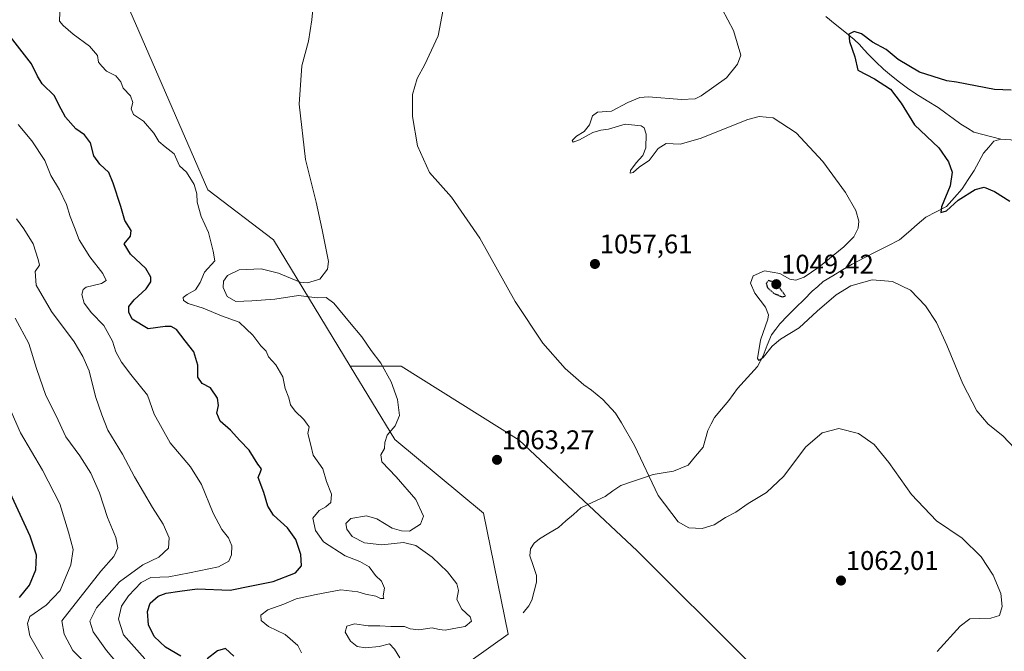
# Model space of a CAD drawing. Units: metres. Extents: x 644241 to 647685, y 4764653 to 4767030.
# Drawn here: x 646518 to 646884, y 4765269 to 4765503 of the extents above; entities that cross this region are included whole.
import ezdxf
from ezdxf.enums import TextEntityAlignment as Align

# ---------------------------------------------------------------- set-up
doc = ezdxf.new("R2010")
doc.units = ezdxf.units.M
doc.header["$MEASUREMENT"] = 0
doc.linetypes.add('TRAZOS2', pattern=[0.375, 0.25, -0.125])
for name, color, linetype, lineweight in [('Arbolado forestal CxS', 92, 'Continuous', 0), ('Carátula', 7, 'Continuous', 5), ('Corriente natural lineal', 142, 'Continuous', 13), ('Curva de nivel maestra', 36, 'Continuous', 30), ('Curva de nivel maestra depresión', 36, 'TRAZOS2', 30), ('Curva de nivel normal', 36, 'Continuous', 0), ('Pastizal CxS', 92, 'Continuous', 0), ('Punto de cota en terreno', 7, 'Continuous', 0), ('Rótulo de punto de cota en terreno', 19, 'Continuous', 0)]:
    doc.layers.add(name, color=color, linetype=linetype, lineweight=lineweight)
doc.styles.add('Arial', font='txt', dxfattribs={"height": 0.2})

# ---------------------------------------------------------------- blocks, each defined once
blk = doc.blocks.new('*U181')
at = {"layer": 'Curva de nivel normal', "color": 36, "linetype": 'Continuous', "lineweight": 0}
blk.add_polyline3d([(646776.77, 4765511.27, 1055), (646783.1, 4765499.22, 1055), (646785.87, 4765490.1, 1055), (646784.6, 4765486.68, 1055), (646780.48, 4765481.67, 1055), (646771.17, 4765474.91, 1055), (646768.85, 4765473.86, 1055), (646763.87, 4765473.65, 1055), (646751.54, 4765474.62, 1055), (646748.36, 4765474.3, 1055), (646743.87, 4765472.5, 1055), (646737.87, 4765469.25, 1055), (646732.68, 4765468.86, 1055), (646730.79, 4765467.56, 1055), (646729.68, 4765464.15, 1055), (646727.66, 4765461.77, 1055), (646724.83, 4765460.03, 1055), (646723.21, 4765458.36, 1055), (646723.64, 4765457.82, 1055), (646725.98, 4765458.65, 1055), (646730.92, 4765461.31, 1055), (646733.83, 4765462.23, 1055), (646736.7, 4765462.54, 1055), (646742.87, 4765464.42, 1055), (646748.89, 4765463.87, 1055), (646749.95, 4765463.1, 1055), (646750.76, 4765460.68, 1055), (646750.6, 4765455.64, 1055), (646749.5, 4765452.8, 1055), (646746.96, 4765450.03, 1055), (646744.94, 4765447.22, 1055), (646744.78, 4765446.2, 1055), (646745.89, 4765446.48, 1055), (646748.19, 4765448.64, 1055), (646751.84, 4765450.91, 1055), (646755.16, 4765455.36, 1055), (646758.15, 4765457.24, 1055), (646763.35, 4765457.06, 1055), (646770.72, 4765459.12, 1055), (646788.49, 4765466.23, 1055), (646792.61, 4765467.33, 1055), (646797.82, 4765466.76, 1055), (646806.34, 4765461.24, 1055), (646816.34, 4765450.58, 1055), (646824.71, 4765439.12, 1055), (646828.5, 4765432.42, 1055), (646829.71, 4765428.48, 1055), (646829.44, 4765425.82, 1055), (646827.84, 4765422.6, 1055), (646824.14, 4765418.94, 1055), (646814.81, 4765411.35, 1055), (646809.35, 4765407.65, 1055), (646806.31, 4765406.55, 1055), (646803.98, 4765406.89, 1055), (646800.38, 4765408.96, 1055), (646794.67, 4765409.95, 1055), (646790.38, 4765408.08, 1055), (646789.49, 4765405.35, 1055), (646791.05, 4765401.63, 1055), (646794.94, 4765396.43, 1055), (646796.09, 4765393.67, 1055), (646795.88, 4765391.98, 1055), (646793.16, 4765384.19, 1055), (646792.09, 4765377.36, 1055), (646792.48, 4765376.69, 1055), (646794.14, 4765377.8, 1055), (646797.47, 4765382.02, 1055), (646800.61, 4765384.6, 1055), (646807.47, 4765388.79, 1055), (646814.2, 4765394.96, 1055), (646821.2, 4765401.02, 1055), (646826.72, 4765404.38, 1055), (646834.65, 4765406.6, 1055), (646842.11, 4765406.02, 1055), (646848.86, 4765402.77, 1055), (646854.42, 4765397, 1055), (646858.48, 4765390.74, 1055), (646862.36, 4765382.33, 1055), (646868.23, 4765367.97, 1055), (646873.49, 4765358, 1055), (646877.67, 4765353.07, 1055), (646883.09, 4765348.66, 1055), (646887.54, 4765343.95, 1055)], dxfattribs=at)
blk = doc.blocks.new('*U183')
at = {"layer": 'Curva de nivel normal', "color": 36, "linetype": 'Continuous', "lineweight": 0}
blk.add_polyline3d([(646628.36, 4765520.87, 1065), (646626.6, 4765503.18, 1065), (646625.34, 4765495.32, 1065), (646622.88, 4765486.12, 1065), (646621.93, 4765471.83, 1065), (646624.22, 4765451.34, 1065), (646628.15, 4765435.46, 1065), (646630.46, 4765425.19, 1065), (646632.72, 4765413.46, 1065), (646632.35, 4765410.54, 1065), (646629.59, 4765406.88, 1065), (646625.01, 4765405.54, 1065), (646622.31, 4765405.81, 1065), (646614.22, 4765409.12, 1065), (646607.76, 4765410.66, 1065), (646599.66, 4765410.4, 1065), (646595.24, 4765408.24, 1065), (646593.76, 4765406.11, 1065), (646593.67, 4765403.78, 1065), (646595.15, 4765400.43, 1065), (646598.35, 4765398.54, 1065), (646604.35, 4765398.81, 1065), (646612.81, 4765399.42, 1065), (646621.6, 4765400.77, 1065), (646628.53, 4765400, 1065), (646631.89, 4765400.01, 1065), (646634.76, 4765398.02, 1065), (646640.56, 4765390.91, 1065), (646645.17, 4765385.44, 1065), (646648.59, 4765380.4, 1065), (646652.22, 4765375.67, 1065), (646656.01, 4765368.79, 1065), (646658.39, 4765362.14, 1065), (646659.14, 4765356.3, 1065), (646657.5, 4765352.37, 1065), (646654.5, 4765348.93, 1065), (646653.7, 4765346.22, 1065), (646653.62, 4765344, 1065), (646652.17, 4765341.58, 1065), (646652.52, 4765339.03, 1065), (646657.94, 4765333.42, 1065), (646665.16, 4765325, 1065), (646668.04, 4765318.83, 1065), (646666.89, 4765315.85, 1065), (646662.8, 4765313.31, 1065), (646659.85, 4765313.35, 1065), (646656.46, 4765314.35, 1065), (646650.78, 4765317.88, 1065), (646646.88, 4765318.92, 1065), (646641.08, 4765318.05, 1065), (646639.26, 4765316.14, 1065), (646639.58, 4765313.98, 1065), (646641.61, 4765311.36, 1065), (646646.09, 4765308.97, 1065), (646652.55, 4765308.24, 1065), (646660.63, 4765309.04, 1065), (646665.14, 4765307.93, 1065), (646671.3, 4765303.62, 1065), (646676.98, 4765298.22, 1065), (646680.38, 4765293.69, 1065), (646680.98, 4765291.21, 1065), (646680.42, 4765287.95, 1065), (646682.33, 4765284.28, 1065), (646685.32, 4765281.49, 1065), (646685.85, 4765279.85, 1065), (646683.47, 4765277.86, 1065), (646679.27, 4765277.11, 1065), (646676.06, 4765276.54, 1065), (646673.88, 4765276.71, 1065), (646671.21, 4765277.37, 1065), (646666.34, 4765276.65, 1065), (646663.05, 4765276.99, 1065), (646660.94, 4765277.86, 1065), (646655.93, 4765277.89, 1065), (646651.81, 4765278.18, 1065), (646647.55, 4765278.15, 1065), (646642.44, 4765278.84, 1065), (646639.54, 4765277.98, 1065), (646638.91, 4765275.79, 1065), (646640.9, 4765272.45, 1065), (646643.41, 4765270.41, 1065), (646646.47, 4765269.97, 1065), (646651.55, 4765270.51, 1065), (646655.46, 4765271.43, 1065), (646657.27, 4765269.52, 1065), (646659.2, 4765266.26, 1065)], dxfattribs=at)
blk = doc.blocks.new('*U190')
at = {"layer": 'Curva de nivel normal', "color": 36, "linetype": 'Continuous', "lineweight": 0}
blk.add_polyline3d([(646675.36, 4765507.01, 1060), (646673.49, 4765497.24, 1060), (646668.59, 4765486.62, 1060), (646665.69, 4765481.38, 1060), (646663.96, 4765475.52, 1060), (646663.96, 4765467.27, 1060), (646665.76, 4765456.41, 1060), (646670.26, 4765446.49, 1060), (646678.42, 4765437.38, 1060), (646689.01, 4765422.07, 1060), (646702.04, 4765398.58, 1060), (646712.35, 4765383.08, 1060), (646720.61, 4765373.69, 1060), (646727.57, 4765367.69, 1060), (646730.42, 4765365.7, 1060), (646734.59, 4765362.13, 1060), (646739.33, 4765357.06, 1060), (646741.54, 4765353.5, 1060), (646746.34, 4765345.06, 1060), (646755.16, 4765326.48, 1060), (646762.56, 4765316.8, 1060), (646766.59, 4765314.5, 1060), (646771.49, 4765314.27, 1060), (646775.93, 4765315.65, 1060), (646780.2, 4765318.31, 1060), (646783.95, 4765320.4, 1060), (646788.54, 4765323.51, 1060), (646795.41, 4765327.6, 1060), (646801.8, 4765333.68, 1060), (646809.8, 4765344.44, 1060), (646815.98, 4765349.79, 1060), (646822.27, 4765351.46, 1060), (646829.5, 4765349.54, 1060), (646835.32, 4765345.51, 1060), (646840.78, 4765338.77, 1060), (646849.26, 4765326.85, 1060), (646858.49, 4765317.16, 1060), (646868.06, 4765310.64, 1060), (646875.08, 4765303.8, 1060), (646879.57, 4765296.95, 1060), (646882.33, 4765290.18, 1060), (646882.9, 4765285.32, 1060), (646881.86, 4765281.99, 1060), (646878.61, 4765280.94, 1060), (646874.38, 4765280.86, 1060), (646870.86, 4765280.78, 1060), (646867.31, 4765278.02, 1060), (646858.71, 4765268.59, 1060)], dxfattribs=at)
blk = doc.blocks.new('*U199')
at = {"layer": 'Curva de nivel maestra', "color": 36, "linetype": 'Continuous', "lineweight": 30}
blk.add_polyline3d([(646886.26, 4765477.1, 1050), (646880.07, 4765477.37, 1050), (646865.86, 4765480.04, 1050), (646862.29, 4765480.48, 1050), (646852.23, 4765483.7, 1050), (646844.23, 4765488.43, 1050), (646839.81, 4765492.12, 1050), (646834.69, 4765494.92, 1050), (646830.58, 4765497.98, 1050), (646827.88, 4765498.84, 1050), (646825.94, 4765497.9, 1050), (646826.17, 4765495.12, 1050), (646828.19, 4765489.44, 1050), (646829.31, 4765484.51, 1050), (646835.52, 4765481.25, 1050), (646841.4, 4765477.48, 1050), (646845.42, 4765472.23, 1050), (646850.3, 4765464.2, 1050), (646859.39, 4765455.71, 1050), (646862.93, 4765450.51, 1050), (646864.28, 4765446.61, 1050), (646863.57, 4765441.55, 1050), (646860.37, 4765433.76, 1050), (646860.13, 4765431.58, 1050), (646862.19, 4765432.24, 1050), (646866.53, 4765436.19, 1050), (646872.86, 4765440.14, 1050), (646876.13, 4765440.99, 1050), (646879.98, 4765439.44, 1050), (646885.71, 4765435.87, 1050)], dxfattribs=at)
blk = doc.blocks.new('5PATER')
at = {"layer": 'Carátula', "linetype": 'Continuous', "lineweight": 5}
h = blk.add_hatch(color=250, dxfattribs=at)
edge = h.paths.add_edge_path()
edge.add_ellipse((0, 0.01), major_axis=(-1.33, -1.34), ratio=0.999422, start_angle=0, end_angle=360)

msp = doc.modelspace()

# ---------------------------------------------------------------- linework, layer by layer
at = {"layer": 'Arbolado forestal CxS', "color": 92, "linetype": 'Continuous', "lineweight": 0}
for points in [[(646481.09, 4765679.02, 1051.63), (646549.84, 4765545.02, 1064.85), (646552.9, 4765521, 1066.73), (646587.94, 4765440.04, 1069.59), (646612.35, 4765421.52, 1066.7), (646640.86, 4765374.54, 1065.84)], [(646552.9, 4765521, 1066.73), (646587.94, 4765440.04, 1069.59), (646612.35, 4765421.52, 1066.7), (646640.86, 4765374.54, 1065.84), (646657.4, 4765347.29, 1064.32), (646690.34, 4765319.98, 1062.98), (646699.5, 4765275.05, 1061.63), (646658.3, 4765245.71, 1068.01), (646648.93, 4765237.11, 1068.95), (646675.28, 4765230.52, 1067.73), (646682.75, 4765213.19, 1067.99), (646699.74, 4765177.14, 1071.01), (646722.21, 4765119.73, 1070.81), (646734.94, 4765093.01, 1075.43), (646768.06, 4765065.37, 1075), (646809.15, 4765030.48, 1072.33), (646837.79, 4765016.62, 1067.7), (646846.47, 4765008.14, 1065.64), (646850.22, 4764996.24, 1067.91), (646861.3, 4764959.12, 1073.77)], [(646640.86, 4765374.54, 1065.84), (646657.4, 4765347.29, 1064.32), (646690.34, 4765319.98, 1062.98), (646699.5, 4765275.05, 1061.63), (646658.3, 4765245.71, 1068.01), (646648.93, 4765237.11, 1068.95), (646675.28, 4765230.52, 1067.73), (646682.75, 4765213.19, 1067.99), (646699.74, 4765177.14, 1071.01), (646722.21, 4765119.73, 1070.81), (646734.94, 4765093.01, 1075.43), (646768.06, 4765065.37, 1075), (646809.15, 4765030.48, 1072.33), (646837.79, 4765016.62, 1067.7), (646846.47, 4765008.14, 1065.64), (646850.22, 4764996.24, 1067.91), (646861.3, 4764959.12, 1073.77)]]:
    msp.add_polyline3d(points, dxfattribs=at)
at = {"layer": 'Corriente natural lineal', "color": 142, "linetype": 'Continuous', "lineweight": 13}
for points in [[(646817.35, 4765504.44, 1050.47), (646820.89, 4765501.58, 1050.3), (646824.42, 4765498.72, 1050.11), (646827.96, 4765495.86, 1049.81), (646829.87, 4765494.03, 1049.49), (646831.55, 4765492.15, 1049.29), (646833.22, 4765490.26, 1049.4), (646835.99, 4765487.57, 1049.24), (646838.75, 4765484.88, 1049.3), (646841.74, 4765482.44, 1049.29), (646844.72, 4765480, 1049.3), (646847.77, 4765477.83, 1049.03), (646850.82, 4765475.66, 1048.99), (646854.96, 4765473.15, 1048.47), (646859.09, 4765470.64, 1048.39), (646861.91, 4765468.58, 1048.27), (646864.72, 4765466.52, 1048.4), (646867.54, 4765464.46, 1048.13), (646869.95, 4765463, 1048.04), (646872.35, 4765461.53, 1048.02), (646875.71, 4765460.65, 1047.88), (646879.07, 4765459.78, 1047.7), (646882.42, 4765458.9, 1047.6)], [(646705, 4765283, 1062.95), (646707.18, 4765285.53, 1063.23), (646708.28, 4765287.61, 1063.36), (646709.16, 4765290.99, 1063.44), (646710.03, 4765294.37, 1063.43), (646710.04, 4765296.86, 1063.31), (646708.76, 4765300.51, 1062.97), (646707.48, 4765304.17, 1062.45), (646707.78, 4765306.73, 1062.24), (646709.13, 4765308.81, 1062.23), (646711.1, 4765310.48, 1062.46), (646714.63, 4765312.54, 1062.57), (646718.16, 4765314.61, 1062.61), (646720.93, 4765317.07, 1062.56), (646723.71, 4765319.52, 1062.4), (646726.48, 4765321.98, 1062.2), (646730.96, 4765324.09, 1061.82), (646735.45, 4765326.2, 1061.46), (646738.37, 4765328.25, 1061.18), (646741.29, 4765330.3, 1060.91), (646745.29, 4765331.66, 1060.53), (646749.28, 4765333.01, 1060.1), (646753.28, 4765334.37, 1059.68), (646757.03, 4765334.96, 1059.26), (646760.79, 4765335.55, 1058.61), (646763.54, 4765336.69, 1058.12), (646766.29, 4765337.83, 1057.48), (646769.07, 4765341.15, 1057.56), (646771.85, 4765344.48, 1057.03), (646772.75, 4765347.59, 1057.01), (646773.65, 4765350.71, 1056.94), (646774.84, 4765353.11, 1056.71), (646776.02, 4765355.51, 1056.42), (646778.71, 4765358.65, 1056.33), (646781.4, 4765361.78, 1056.05), (646782.99, 4765364, 1055.86), (646784.58, 4765366.23, 1055.85), (646787.04, 4765368.98, 1055.55), (646789.51, 4765371.73, 1055.58), (646791.98, 4765374.48, 1055.12), (646794.08, 4765378.44, 1055.17), (646795.65, 4765382.34, 1054.61), (646797.22, 4765386.24, 1054.02), (646798.78, 4765388.29, 1053.62), (646800.33, 4765390.34, 1053.25), (646803.33, 4765393.34, 1052.46), (646806.32, 4765396.35, 1051.68), (646809.32, 4765399.36, 1053.2), (646812.32, 4765402.36, 1054.43), (646814.39, 4765404.18, 1054.52), (646816.47, 4765406, 1054.57), (646820.05, 4765408.17, 1054.46), (646823.63, 4765410.33, 1054.37), (646827.21, 4765412.5, 1054.17), (646831.6, 4765414.76, 1053.91), (646836, 4765417.01, 1053.49), (646840.39, 4765419.27, 1053.02), (646844.78, 4765421.53, 1052.57), (646848.03, 4765424.33, 1052.02), (646851.27, 4765427.14, 1051.48), (646854.52, 4765429.94, 1050.94), (646858.38, 4765431.92, 1050.34), (646862.24, 4765433.9, 1049.82), (646865.14, 4765437.16, 1049.71), (646868.04, 4765440.42, 1049.5), (646870.26, 4765443.84, 1049.34), (646872.47, 4765447.25, 1048.96), (646874.2, 4765450.46, 1048.75), (646875.93, 4765453.66, 1048.3), (646877.85, 4765455.9, 1047.95), (646879.78, 4765458.14, 1047.62), (646882.42, 4765458.9, 1047.6)], [(646882.42, 4765458.9, 1047.6), (646886.09, 4765458.67, 1047.64), (646890.67, 4765457.17, 1047.61), (646895.25, 4765455.67, 1047.33), (646898.39, 4765455.09, 1047.22), (646901.52, 4765454.52, 1047.15), (646904.72, 4765453.3, 1047.16), (646908.58, 4765452.35, 1047.23), (646912.44, 4765451.39, 1047.1)]]:
    msp.add_polyline3d(points, dxfattribs=at)
at = {"layer": 'Curva de nivel maestra', "color": 36, "linetype": 'Continuous', "lineweight": 30}
for points in [[(646577.96, 4765266.87, 1075), (646572.28, 4765270.2, 1075), (646568.09, 4765274.12, 1075), (646565.94, 4765278.45, 1075), (646565.53, 4765283.49, 1075), (646566.62, 4765286.51, 1075), (646569.59, 4765289.14, 1075), (646572.55, 4765290.32, 1075), (646577.6, 4765290.98, 1075), (646584.07, 4765291.84, 1075), (646596.26, 4765291.42, 1075), (646604.21, 4765293.01, 1075), (646612.25, 4765294.6, 1075), (646620.5, 4765297.76, 1075), (646622.72, 4765300.44, 1075), (646622.54, 4765304.56, 1075), (646620.6, 4765310.25, 1075), (646617.56, 4765314.5, 1075), (646612.4, 4765319.18, 1075), (646610.22, 4765322.6, 1075), (646608.82, 4765327.69, 1075), (646606.7, 4765333.22, 1075), (646607.59, 4765335.38, 1075), (646607.96, 4765336.41, 1075), (646606.53, 4765338.21, 1075), (646603.27, 4765343.37, 1075), (646599.9, 4765346.9, 1075), (646596.43, 4765350.74, 1075), (646592.58, 4765354.14, 1075), (646591.27, 4765357.11, 1075), (646591.95, 4765359.96, 1075), (646591.53, 4765362.71, 1075), (646588.92, 4765366.49, 1075), (646585.94, 4765368.17, 1075), (646584.24, 4765370.48, 1075), (646584.22, 4765374.9, 1075), (646582.83, 4765379.83, 1075), (646579.6, 4765383.94, 1075), (646576.39, 4765388.17, 1075), (646574.36, 4765389.32, 1075), (646572.13, 4765389.36, 1075), (646565.88, 4765388.37, 1075), (646559.89, 4765391.99, 1075), (646558.64, 4765394.6, 1075), (646558.68, 4765396.69, 1075), (646560.64, 4765399.26, 1075), (646565.08, 4765403.25, 1075), (646566.88, 4765405.89, 1075), (646566.88, 4765407.57, 1075), (646564.96, 4765410.86, 1075), (646559.27, 4765416.17, 1075), (646556.92, 4765420, 1075), (646559.25, 4765422.9, 1075), (646559.53, 4765424.95, 1075), (646557.12, 4765428.68, 1075), (646555.7, 4765433.89, 1075), (646552.81, 4765442.54, 1075), (646551.26, 4765446.46, 1075), (646547.92, 4765449.55, 1075), (646545.7, 4765452.71, 1075), (646544.43, 4765457.53, 1075), (646542.26, 4765460.48, 1075), (646538.93, 4765462.69, 1075), (646535.14, 4765467.09, 1075), (646532.7, 4765471.65, 1075), (646531.1, 4765474.97, 1075), (646526.53, 4765479.48, 1075), (646524.81, 4765482.22, 1075), (646522.49, 4765486.9, 1075), (646513.82, 4765498.03, 1075)], [(646518.01, 4765288.71, 1100), (646521.72, 4765293.26, 1100), (646524.19, 4765298.92, 1100), (646524.42, 4765304.37, 1100), (646521.99, 4765311.42, 1100), (646513.87, 4765329.14, 1100)], [(646597.62, 4765266.86, 1075), (646594.59, 4765269.68, 1075), (646591.63, 4765268.81, 1075), (646587.68, 4765265.92, 1075)]]:
    msp.add_polyline3d(points, dxfattribs=at)
at = {"layer": 'Curva de nivel maestra depresión', "color": 36, "linetype": 'TRAZOS2', "lineweight": 30}
msp.add_polyline3d([(646801.22, 4765400.32, 1050), (646802.42, 4765400.66, 1050), (646798.86, 4765405.51, 1050), (646796.14, 4765406.36, 1050), (646795.24, 4765405.23, 1050), (646795.76, 4765403.67, 1050), (646798.16, 4765401.57, 1050), (646801.22, 4765400.32, 1050)], dxfattribs=at)
at = {"layer": 'Curva de nivel normal', "color": 36, "linetype": 'Continuous', "lineweight": 0}
for points in [[(646622.79, 4765268.13, 1070), (646621.42, 4765270.77, 1070), (646616.63, 4765274.87, 1070), (646610.56, 4765277.87, 1070), (646607.82, 4765280.1, 1070), (646607.69, 4765282.12, 1070), (646610.21, 4765284.12, 1070), (646616.22, 4765286.16, 1070), (646620.74, 4765288.18, 1070), (646628.21, 4765289.75, 1070), (646637.31, 4765291.44, 1070), (646643.64, 4765290.81, 1070), (646646.51, 4765289.83, 1070), (646650.29, 4765289.13, 1070), (646652.05, 4765288.28, 1070), (646653.34, 4765288.23, 1070), (646653.08, 4765289.3, 1070), (646653.56, 4765292.12, 1070), (646652.48, 4765294.7, 1070), (646650.28, 4765296.85, 1070), (646647.87, 4765299.98, 1070), (646644.4, 4765301.99, 1070), (646638.96, 4765304.12, 1070), (646630.91, 4765309.33, 1070), (646627.96, 4765313.59, 1070), (646626.92, 4765318.11, 1070), (646629.3, 4765320.96, 1070), (646631.75, 4765322.37, 1070), (646633.65, 4765323.88, 1070), (646633.88, 4765327.03, 1070), (646632.09, 4765331.7, 1070), (646630.66, 4765336.4, 1070), (646627.07, 4765341.56, 1070), (646626.16, 4765345.24, 1070), (646625.16, 4765349.58, 1070), (646625.56, 4765352, 1070), (646624.85, 4765353.08, 1070), (646623.57, 4765354.8, 1070), (646620.35, 4765357.8, 1070), (646618.64, 4765360.2, 1070), (646618.08, 4765362.83, 1070), (646616.65, 4765366.27, 1070), (646615.78, 4765370.61, 1070), (646613.2, 4765375.1, 1070), (646610.45, 4765378.04, 1070), (646609.67, 4765380.14, 1070), (646607.69, 4765382.17, 1070), (646604.67, 4765386.13, 1070), (646602.21, 4765388.44, 1070), (646599.66, 4765390.88, 1070), (646593.04, 4765393.27, 1070), (646586.19, 4765396.09, 1070), (646580.63, 4765397.86, 1070), (646578.91, 4765399.01, 1070), (646578.88, 4765400.08, 1070), (646580.34, 4765401.16, 1070), (646583.45, 4765402.87, 1070), (646585.17, 4765405.7, 1070), (646586.78, 4765409.53, 1070), (646590.55, 4765413.66, 1070), (646590, 4765417.23, 1070), (646588.18, 4765424.19, 1070), (646585.46, 4765430.21, 1070), (646583.98, 4765435.49, 1070), (646583.92, 4765438.53, 1070), (646582.9, 4765442.04, 1070), (646580.03, 4765446.64, 1070), (646577.51, 4765449.01, 1070), (646575.52, 4765453.42, 1070), (646572.12, 4765455.98, 1070), (646569.8, 4765458.02, 1070), (646567.89, 4765461.09, 1070), (646564.06, 4765465.51, 1070), (646560.4, 4765468.05, 1070), (646559.48, 4765470.16, 1070), (646560.08, 4765472.52, 1070), (646559.28, 4765474.94, 1070), (646556.52, 4765477.84, 1070), (646555.67, 4765480.15, 1070), (646553.82, 4765482.35, 1070), (646550.4, 4765484.16, 1070), (646548.58, 4765485.96, 1070), (646547.39, 4765487.48, 1070), (646547.04, 4765489.92, 1070), (646544.07, 4765493.38, 1070), (646538.02, 4765497.86, 1070), (646534.22, 4765501.14, 1070), (646532.92, 4765502.7, 1070), (646533, 4765506.03, 1070)], [(646564.64, 4765265.92, 1080), (646556.65, 4765274.82, 1080), (646554.78, 4765280.64, 1080), (646555.96, 4765285.42, 1080), (646558.55, 4765289.33, 1080), (646563.21, 4765294.19, 1080), (646566.88, 4765296.04, 1080), (646573.55, 4765296.33, 1080), (646581.21, 4765297.85, 1080), (646591.9, 4765300.05, 1080), (646595.78, 4765302.11, 1080), (646596.76, 4765304.44, 1080), (646596.84, 4765307.9, 1080), (646595.64, 4765310.86, 1080), (646593.23, 4765313.92, 1080), (646590.02, 4765320.02, 1080), (646585.65, 4765330.62, 1080), (646581.51, 4765337.18, 1080), (646573.97, 4765346.06, 1080), (646568.12, 4765356.77, 1080), (646565.56, 4765363.79, 1080), (646559.46, 4765371.51, 1080), (646555.88, 4765376.08, 1080), (646553.88, 4765379.84, 1080), (646552.64, 4765383.88, 1080), (646549.41, 4765389.64, 1080), (646544.78, 4765394.34, 1080), (646542.06, 4765397.96, 1080), (646541.21, 4765401.18, 1080), (646541.69, 4765403.08, 1080), (646542.76, 4765403.85, 1080), (646548.55, 4765405.32, 1080), (646550.2, 4765406.33, 1080), (646548.97, 4765408.96, 1080), (646544.19, 4765415.12, 1080), (646540.24, 4765421.52, 1080), (646538.51, 4765426.08, 1080), (646536.9, 4765430.15, 1080), (646535.56, 4765434.61, 1080), (646532.92, 4765440.04, 1080), (646529.68, 4765445.36, 1080), (646527.44, 4765451, 1080), (646522.64, 4765458.3, 1080), (646517.6, 4765464.3, 1080)], [(646555.73, 4765262.64, 1085), (646550.39, 4765268.96, 1085), (646545.39, 4765275.94, 1085), (646544.18, 4765279.89, 1085), (646546.69, 4765284.78, 1085), (646555.24, 4765294.41, 1085), (646563.88, 4765300.77, 1085), (646569.79, 4765303.67, 1085), (646573.41, 4765307.01, 1085), (646573.64, 4765310.76, 1085), (646571.46, 4765315.86, 1085), (646567.39, 4765322.12, 1085), (646560.78, 4765333.48, 1085), (646556.25, 4765341.89, 1085), (646550.9, 4765350.8, 1085), (646548.65, 4765356.46, 1085), (646546.31, 4765363.34, 1085), (646543.96, 4765372.83, 1085), (646541.62, 4765378.11, 1085), (646538.38, 4765383.66, 1085), (646530, 4765394.88, 1085), (646524.29, 4765404.6, 1085), (646523.83, 4765409.72, 1085), (646525.48, 4765412.13, 1085), (646524.95, 4765414.23, 1085), (646523.12, 4765419.96, 1085), (646519.62, 4765425.56, 1085), (646516.96, 4765429.26, 1085)], [(646542.69, 4765264.12, 1090), (646537.9, 4765268.94, 1090), (646534.63, 4765275.01, 1090), (646533.8, 4765280.04, 1090), (646548.23, 4765298.4, 1090), (646553.03, 4765303.91, 1090), (646554.59, 4765307.12, 1090), (646553.89, 4765310.93, 1090), (646550.79, 4765318.42, 1090), (646547.74, 4765327.51, 1090), (646544.58, 4765334.81, 1090), (646540.48, 4765341.23, 1090), (646535.3, 4765348.34, 1090), (646531.69, 4765356.17, 1090), (646527.89, 4765363.7, 1090), (646524.32, 4765373.68, 1090), (646521.54, 4765383.02, 1090), (646516.45, 4765392.39, 1090)], [(646527.08, 4765265.39, 1095), (646521.89, 4765274.45, 1095), (646521, 4765279, 1095), (646521.89, 4765281.56, 1095), (646528.01, 4765285.84, 1095), (646533.15, 4765291.31, 1095), (646537.07, 4765300.78, 1095), (646537.93, 4765306.44, 1095), (646536.27, 4765312.93, 1095), (646533.1, 4765323.38, 1095), (646526.55, 4765335.93, 1095), (646518.42, 4765349.77, 1095), (646511.02, 4765366.76, 1095)]]:
    msp.add_polyline3d(points, dxfattribs=at)
at = {"layer": 'Pastizal CxS', "color": 92, "linetype": 'Continuous', "lineweight": 0}
for points in [[(646481.09, 4765679.02, 1051.63), (646549.84, 4765545.02, 1064.85), (646552.9, 4765521, 1066.73), (646587.94, 4765440.04, 1069.59), (646612.35, 4765421.52, 1066.7), (646640.86, 4765374.54, 1065.84)], [(647002.24, 4764979.94, 1081.96), (646961.14, 4765034.75, 1075.87), (646928.26, 4765097.77, 1069.88), (646889.9, 4765152.58, 1061.28), (646857.02, 4765185.46, 1062.33), (646824.13, 4765218.34, 1062.92), (646788.51, 4765264.93, 1062.27), (646747.41, 4765306.03, 1061.55), (646703.57, 4765347.14, 1062.53), (646659.73, 4765374.54, 1064.39), (646640.86, 4765374.54, 1065.84), (646612.35, 4765421.52, 1066.7), (646587.94, 4765440.04, 1069.59), (646552.9, 4765521, 1066.73)], [(646861.3, 4764959.12, 1073.77), (646850.22, 4764996.24, 1067.91), (646846.47, 4765008.14, 1065.64), (646837.79, 4765016.62, 1067.7), (646809.15, 4765030.48, 1072.33), (646768.06, 4765065.37, 1075), (646734.94, 4765093.01, 1075.43), (646722.21, 4765119.73, 1070.81), (646699.74, 4765177.14, 1071.01), (646682.75, 4765213.19, 1067.99), (646675.28, 4765230.52, 1067.73), (646648.93, 4765237.11, 1068.95), (646658.3, 4765245.71, 1068.01), (646699.5, 4765275.05, 1061.63), (646690.34, 4765319.98, 1062.98), (646657.4, 4765347.29, 1064.32), (646640.86, 4765374.54, 1065.84), (646659.73, 4765374.54, 1064.39), (646703.57, 4765347.14, 1062.53), (646747.41, 4765306.03, 1061.55), (646788.51, 4765264.93, 1062.27), (646824.13, 4765218.34, 1062.92), (646857.02, 4765185.46, 1062.33), (646889.9, 4765152.58, 1061.28)], [(646640.86, 4765374.54, 1065.84), (646659.73, 4765374.54, 1064.39), (646703.57, 4765347.14, 1062.53), (646747.41, 4765306.03, 1061.55), (646788.51, 4765264.93, 1062.27), (646824.13, 4765218.34, 1062.92), (646857.02, 4765185.46, 1062.33), (646889.9, 4765152.58, 1061.28), (646928.26, 4765097.77, 1069.88), (646961.14, 4765034.75, 1075.87), (647002.24, 4764979.94, 1081.96)], [(646640.86, 4765374.54, 1065.84), (646657.4, 4765347.29, 1064.32), (646690.34, 4765319.98, 1062.98), (646699.5, 4765275.05, 1061.63), (646658.3, 4765245.71, 1068.01), (646648.93, 4765237.11, 1068.95), (646675.28, 4765230.52, 1067.73), (646682.75, 4765213.19, 1067.99), (646699.74, 4765177.14, 1071.01), (646722.21, 4765119.73, 1070.81), (646734.94, 4765093.01, 1075.43), (646768.06, 4765065.37, 1075), (646809.15, 4765030.48, 1072.33), (646837.79, 4765016.62, 1067.7), (646846.47, 4765008.14, 1065.64), (646850.22, 4764996.24, 1067.91), (646861.3, 4764959.12, 1073.77)], [(646640.86, 4765374.54, 1065.84), (646659.73, 4765374.54, 1064.39), (646703.57, 4765347.14, 1062.53), (646747.41, 4765306.03, 1061.55), (646788.51, 4765264.93, 1062.27), (646824.13, 4765218.34, 1062.92), (646857.02, 4765185.46, 1062.33), (646889.9, 4765152.58, 1061.28), (646928.26, 4765097.77, 1069.88), (646961.14, 4765034.75, 1075.87), (647002.24, 4764979.94, 1081.96)]]:
    msp.add_polyline3d(points, dxfattribs=at)

# ---------------------------------------------------------------- block references
at = {"layer": 'Curva de nivel maestra', "color": 36, "linetype": 'Continuous', "lineweight": 30}
msp.add_blockref('*U199', (0, 0), dxfattribs=at)
at = {"layer": 'Curva de nivel normal', "color": 36, "linetype": 'Continuous', "lineweight": 0}
for name in ['*U181', '*U190', '*U183']:
    msp.add_blockref(name, (0, 0), dxfattribs=at)
at = {"layer": 'Punto de cota en terreno', "linetype": 'Continuous', "lineweight": 0}
for p in [(646731.69, 4765412.51, 1057.61), (646799, 4765405, 1049.42), (646695.33, 4765339.77, 1063.27), (646823.02, 4765294.94, 1062.01)]:
    msp.add_blockref('5PATER', p, dxfattribs=at)

# ---------------------------------------------------------------- texts
at = {"layer": 'Rótulo de punto de cota en terreno', "color": 19, "linetype": 'Continuous', "lineweight": 0, "style": 'Arial'}
for s, p in [('1057,61', (646733.45, 4765414.27)), ('1049,42', (646800.76, 4765406.76)), ('1063,27', (646697.09, 4765341.53)), ('1062,01', (646824.78, 4765296.7))]:
    msp.add_text(s, height=7, dxfattribs=at).set_placement(p, align=Align.BOTTOM_LEFT)

doc.saveas('drawing.dxf')
